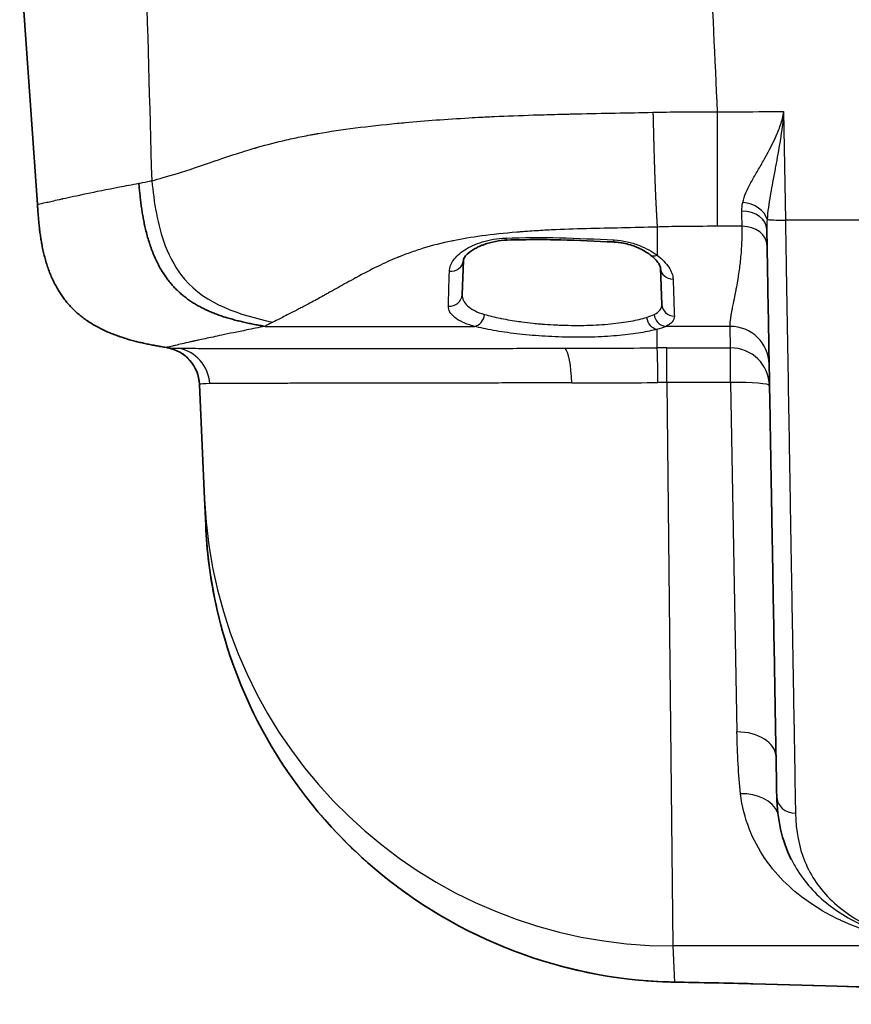
# Model space of a CAD drawing. Units: millimetres. Extents: x 36 to 2783, y 20 to 1284.
# Drawn here: x 1354 to 1388, y 1077 to 1117 of the extents above; entities that cross this region are included whole.
import ezdxf

# ---------------------------------------------------------------- set-up
doc = ezdxf.new("R2010")
doc.units = ezdxf.units.MM
doc.header["$LTSCALE"] = 2.5
doc.layers.add('Visible (ISO)', color=7, linetype='Continuous', lineweight=35)
doc.layers.add('Visible Narrow (ISO)', color=7, linetype='Continuous', lineweight=25)

msp = doc.modelspace()

# ---------------------------------------------------------------- linework, layer by layer
at = {"layer": 'Visible (ISO)'}
for p, q in [((1354.03, 1119.864), (1354.751, 1109.564)), ((1378.968, 1113.293), (1378.968, 1113.293)), ((1368.244, 1112.743), (1368.238, 1112.743)), ((1371.075, 1113.006), (1371.075, 1113.006)), ((1382.019, 1108.678), (1382.019, 1108.678)), ((1383.377, 1108.171), (1383.377, 1108.171)), ((1372.054, 1107.292), (1372.006, 1105.906)), ((1380.118, 1105.508), (1380.067, 1106.977)), ((1372.707, 1105.168), (1372.707, 1105.168)), ((1360.034, 1103.744), (1359.983, 1103.754)), ((1361.539, 1097.61), (1361.337, 1102.252)), ((1361.539, 1097.61), (1361.586, 1096.533)), ((1383.509, 1084.674), (1383.51, 1084.674))]:
    msp.add_line(p, q, dxfattribs=at)
for centre, radius, start, end in [((1359.58, 1110.584), 0.508, 254.6786, 254.6912), ((1360.51, 1107.665), 0.506, 172.9271, 172.9496), ((1359.751, 1102.183), 1.587, 2.5, 80)]:
    msp.add_arc(centre, radius, start, end, dxfattribs=at)
for points, degree, knots in [([(1358.87, 1110.426), (1358.954, 1109.551), (1359.038, 1108.676), (1359.532, 1106.712), (1360.647, 1105.511), (1362.267, 1104.956), (1363.127, 1104.761), (1363.999, 1104.615)], 5, [0, 0, 0, 0, 0, 0, 0.5, 0.5, 1, 1, 1, 1, 1, 1]), ([(1354.751, 1109.564), (1354.811, 1108.702), (1354.871, 1107.84), (1355.305, 1105.945), (1356.441, 1104.683), (1358.281, 1104.054), (1359.132, 1103.904), (1359.983, 1103.754)], 5, [0, 0, 0, 0, 0, 0, 0.5, 0.5, 1, 1, 1, 1, 1, 1]), ([(1384.785, 1085.518), (1384.775, 1086.091), (1384.765, 1086.697), (1384.753, 1087.337), (1384.753, 1087.346), (1384.753, 1087.354), (1384.753, 1087.362), (1384.742, 1087.995), (1384.73, 1088.663), (1384.718, 1089.37), (1384.718, 1089.388), (1384.717, 1089.406), (1384.717, 1089.424), (1384.705, 1090.124), (1384.692, 1090.862), (1384.678, 1091.65), (1384.678, 1091.68), (1384.677, 1091.711), (1384.677, 1091.742), (1384.663, 1092.523), (1384.648, 1093.355), (1384.633, 1094.24), (1384.632, 1094.286), (1384.631, 1094.332), (1384.63, 1094.379), (1384.622, 1094.847), (1384.614, 1095.331), (1384.605, 1095.834), (1384.597, 1096.274), (1384.589, 1096.729), (1384.581, 1097.202), (1384.58, 1097.27), (1384.579, 1097.337), (1384.578, 1097.405), (1384.569, 1097.876), (1384.561, 1098.366), (1384.552, 1098.872), (1384.551, 1098.953), (1384.549, 1099.033), (1384.548, 1099.114), (1384.539, 1099.618), (1384.53, 1100.131), (1384.521, 1100.654), (1384.519, 1100.746), (1384.518, 1100.838), (1384.516, 1100.93), (1384.496, 1102.06), (1384.476, 1103.233), (1384.455, 1104.45), (1384.453, 1104.566), (1384.451, 1104.683), (1384.449, 1104.8), (1384.439, 1105.346), (1384.429, 1105.901), (1384.42, 1106.465), (1384.417, 1106.595), (1384.415, 1106.725), (1384.413, 1106.855), (1384.409, 1107.07), (1384.405, 1107.285), (1384.401, 1107.501), (1384.399, 1107.637), (1384.397, 1107.773), (1384.394, 1107.909), (1384.391, 1108.121), (1384.387, 1108.334), (1384.383, 1108.548)], 3, [0, 0, 0, 0, 0.00417602, 0.00417602, 0.00417602, 0.0042286, 0.0042286, 0.0042286, 0.00835204, 0.00835204, 0.00835204, 0.00845721, 0.00845721, 0.00845721, 0.01252807, 0.01252807, 0.01252807, 0.01268581, 0.01268581, 0.01268581, 0.01670409, 0.01670409, 0.01670409, 0.01691444, 0.01691444, 0.01691444, 0.01902885, 0.01902885, 0.01902885, 0.02088011, 0.02088011, 0.02088011, 0.02114309, 0.02114309, 0.02114309, 0.02296812, 0.02296812, 0.02296812, 0.02325726, 0.02325726, 0.02325726, 0.02505613, 0.02505613, 0.02505613, 0.02537162, 0.02537162, 0.02537162, 0.02923215, 0.02923215, 0.02923215, 0.02960026, 0.02960026, 0.02960026, 0.03132016, 0.03132016, 0.03132016, 0.03171463, 0.03171463, 0.03171463, 0.03236417, 0.03236417, 0.03236417, 0.03277168, 0.03277168, 0.03277168, 0.03340818, 0.03340818, 0.03340818, 0.03340818]), ([(1373.839, 1108.118), (1373.673, 1108.113), (1373.513, 1108.094), (1373.199, 1108.035), (1373.044, 1107.992), (1372.861, 1107.927), (1372.817, 1107.91), (1372.759, 1107.886), (1372.744, 1107.879), (1372.683, 1107.853), (1372.639, 1107.832), (1372.472, 1107.746), (1372.367, 1107.677), (1372.17, 1107.516), (1372.102, 1107.425), (1372.058, 1107.332), (1372.055, 1107.311), (1372.054, 1107.292)], 3, [0, 0, 0, 0, 0.0514269, 0.0514269, 0.1100398, 0.1100398, 0.1293084, 0.1293084, 0.1365301, 0.1365301, 0.1582099, 0.1582099, 0.2236144, 0.2236144, 0.3167789, 0.3167789, 0.3742731, 0.3742731, 0.3742731, 0.3742731]), ([(1378.167, 1108.041), (1377.448, 1108.074), (1376.726, 1108.111), (1375.826, 1108.131), (1375.644, 1108.134), (1375.327, 1108.137), (1375.191, 1108.137), (1374.647, 1108.137), (1374.24, 1108.13), (1373.839, 1108.118)], 3, [0, 0, 0, 0, 0.2161669, 0.2161669, 0.2709303, 0.2709303, 0.312128, 0.312128, 0.4360409, 0.4360409, 0.4360409, 0.4360409]), ([(1379.628, 1107.531), (1379.618, 1107.539), (1379.608, 1107.546), (1379.589, 1107.559), (1379.581, 1107.565), (1379.549, 1107.587), (1379.523, 1107.604), (1379.418, 1107.67), (1379.331, 1107.72), (1379.138, 1107.813), (1379.031, 1107.858), (1378.821, 1107.93), (1378.719, 1107.959), (1378.542, 1107.997), (1378.47, 1108.01), (1378.36, 1108.025), (1378.322, 1108.029), (1378.264, 1108.034), (1378.245, 1108.036), (1378.216, 1108.038), (1378.206, 1108.039), (1378.187, 1108.04), (1378.177, 1108.04), (1378.167, 1108.041)], 3, [0, 0, 0, 0, 0.0061101, 0.0061101, 0.0106926, 0.0106926, 0.0244436, 0.0244436, 0.0658081, 0.0658081, 0.1078986, 0.1078986, 0.1426797, 0.1426797, 0.165218, 0.165218, 0.1767987, 0.1767987, 0.1826354, 0.1826354, 0.1855598, 0.1855598, 0.1884859, 0.1884859, 0.1884859, 0.1884859]), ([(1380.067, 1106.977), (1380.065, 1107.013), (1380.051, 1107.076), (1379.922, 1107.274), (1379.802, 1107.404), (1379.628, 1107.531)], 3, [0, 0, 0, 0, 0.0950256, 0.0950256, 0.1991321, 0.1991321, 0.1991321, 0.1991321]), ([(1380.35, 1077.985), (1378.25, 1078.053), (1376.118, 1078.478), (1372.097, 1080.006), (1370.152, 1081.148), (1366.815, 1083.972), (1365.367, 1085.68), (1363.188, 1089.376), (1362.4, 1091.398), (1361.76, 1094.477), (1361.631, 1095.505), (1361.586, 1096.533)], 3, [0, 0, 0, 0, 0.663983, 0.663983, 1.344003, 1.344003, 2.007555, 2.007555, 2.642476, 2.642476, 2.951269, 2.951269, 2.951269, 2.951269]), ([(1399.123, 1077.088), (1398.699, 1077.165), (1397.753, 1077.268), (1395.014, 1077.468), (1393.243, 1077.57), (1389.03, 1077.758), (1386.517, 1077.845), (1382.782, 1077.937), (1381.704, 1077.958), (1380.62, 1077.979)], 3, [0, 0, 0, 0, 0.9088, 0.9088, 1.778273, 1.778273, 2.676638, 2.676638, 3.022219, 3.022219, 3.022219, 3.022219])]:
    msp.add_open_spline(points, degree=degree, knots=knots, dxfattribs=at)
for points in [[(1385.378, 1082.963), (1384.992, 1083.738), (1384.801, 1084.605), (1384.785, 1085.518)], [(1385.378, 1082.963), (1385.379, 1082.961), (1385.38, 1082.96), (1385.381, 1082.958)], [(1380.62, 1077.979), (1380.53, 1077.98), (1380.44, 1077.983), (1380.35, 1077.985)]]:
    msp.add_open_spline(points, degree=3, dxfattribs=at)
at = {"layer": 'Visible Narrow (ISO)'}
for p, q in [((1373.028, 1113.124), (1373.028, 1113.124)), ((1384.3, 1113.335), (1385.061, 1113.335)), ((1385.061, 1113.335), (1385.138, 1108.933)), ((1384.793, 1112.424), (1384.793, 1112.424)), ((1384.6, 1112.008), (1384.6, 1112.008)), ((1384.899, 1112.011), (1384.899, 1112.011)), ((1384.767, 1111.268), (1384.767, 1111.268)), ((1359.575, 1110.577), (1359.575, 1110.577)), ((1384.415, 1109.191), (1384.415, 1109.191)), ((1379.928, 1108.65), (1379.928, 1107.501)), ((1380.106, 1108.656), (1380.106, 1108.656)), ((1383.379, 1108.678), (1382.364, 1108.678)), ((1388.562, 1108.933), (1385.138, 1108.933)), ((1359.844, 1108.164), (1359.844, 1108.164)), ((1360.015, 1107.709), (1360.015, 1107.709)), ((1370.184, 1107.709), (1370.184, 1107.709)), ((1383.355, 1107.709), (1383.355, 1107.709)), ((1367.989, 1106.749), (1367.989, 1106.749)), ((1363.999, 1104.615), (1372.501, 1104.615)), ((1379.928, 1103.739), (1379.928, 1104.498)), ((1382.891, 1104.615), (1380.273, 1104.615)), ((1382.907, 1103.739), (1382.891, 1104.615)), ((1380.321, 1103.739), (1382.907, 1103.739)), ((1380.321, 1102.329), (1380.321, 1103.739)), ((1382.907, 1102.329), (1382.907, 1103.739)), ((1380.321, 1102.329), (1380.571, 1079.446)), ((1382.907, 1102.329), (1380.321, 1102.329)), ((1382.907, 1102.329), (1383.17, 1088.139)), ((1383.665, 1084.22), (1383.664, 1084.22)), ((1385.594, 1084.171), (1385.594, 1084.171)), ((1384.766, 1082.406), (1384.766, 1082.406)), ((1386.177, 1082.364), (1386.177, 1082.364)), ((1386.896, 1080.733), (1386.896, 1080.733)), ((1387.49, 1080.71), (1387.49, 1080.71)), ((1391.471, 1079.446), (1380.571, 1079.446)), ((1380.571, 1079.446), (1380.634, 1077.98))]:
    msp.add_line(p, q, dxfattribs=at)
for centre, major_axis, ratio, start_param, end_param in [((3139.722, 1691.031), (54.571, 5281.814), 0.338076, 1.682639, 1.684417), ((1367.516, 1111.981), (0, 0.762), 0.91371, 5.896318, 5.898854), ((1383.404, 1108.929), (0.998, -0.193), 0.70171, 0.314241, 1.705646), ((1383.367, 1108.53), (1.016, 0.018), 0.755594, 0, 1.557608), ((1383.379, 1107.862), (1.016, 0.018), 0.802993, 0.000001, 1.556782), ((1385.138, 1108.986), (-0.762, -0.013), 0.069746, 0.22259, 1.569579), ((1373.823, 1108.626), (0.016, -0.508), 0.226259, 5.686789, 6.283186), ((1378.191, 1108.548), (-0.024, -0.507), 0.019074, 0, 0.581425), ((1379.928, 1107.941), (-0.3, -0.41), 0.716353, 6.283184, 7.080091), ((1371.546, 1107.31), (0.508, -0.018), 0.902039, 4.623688, 6.283185), ((1380.574, 1106.995), (-0.508, -0.018), 0.907633, 0, 1.539112), ((1371.498, 1105.923), (0.508, -0.018), 0.953129, 4.649588, 6.283185), ((1380.626, 1105.525), (-0.508, -0.018), 0.964284, 0, 1.537136), ((1372.528, 1105.115), (-0.127, -0.492), 0.762816, 0.259146, 1.729541), ((1375.943, 1105.407), (4.175, -0.001), 0.194592, 5.731854, 5.893941), ((1380.273, 1105.115), (-0.197, 0.468), 0.910292, 1.240478, 2.708727), ((1379.928, 1104.998), (0.137, -0.489), 0.837551, 4.516732, 5.959747), ((1375.953, 1104.925), (4.674, 0), 0.173648, 5.729399, 5.891714), ((1382.891, 1103.052), (1.587, 0.028), 0.984803, 0, 1.553608), ((1359.759, 1102.181), (0.276, 1.563), 0.999607, 4.937344, 6.283185), ((1360.208, 1102.166), (0.025, 1.587), 0.978284, 4.804089, 6.123849), ((1485.672, 1107.518), (174.771, 2.673), 0.01554, 4.035148, 4.062335), ((1376.133, 1102.163), (-0.004, 1.587), 0.204143, 4.810264, 6.10811), ((1380.307, 1104.495), (-15.228, -0.665), 0.043587, 1.406406, 1.406409), ((1380.321, 1100.285), (19.892, 0), 0.173648, 1.570796, 1.590546), ((1379.928, 1102.175), (-0.005, 1.587), 0.019449, 4.808886, 6.108619), ((1382.907, 1102.176), (1.587, 0.028), 0.984803, 0, 1.553608), ((1379.717, 1096.533), (-18.38, 5.721), 0.019931, 6.261446, 6.290423), ((1380.326, 1102.357), (-18.967, -0.051), 0.001452, 1.365251, 1.55143), ((1380.317, 1099.054), (-18.337, 0.015), 0.178589, 4.712306, 4.732083), ((1382.907, 1102.176), (1.587, 0.028), 0.096184, 0, 1.569117), ((1380.571, 1098.44), (-19.032, -0.831), 0.997087, 0, 1.52729), ((1383.17, 1087.1), (1.587, 0.028), 0.654768, 0, 1.559368), ((1383.319, 1084.426), (1.579, 0.167), 0.752093, 0.229069, 1.491376), ((1385.547, 1085.531), (-0.762, -0.013), 0.912335, 0, 1.554873), ((1380.374, 1078.747), (-0.025, -0.762), 0.326278, 6.283184, 6.338692), ((1380.634, 1078.74), (-0.014, -0.762), 0.336022, 0, 0.055647)]:
    msp.add_ellipse(centre, major_axis=major_axis, ratio=ratio, start_param=start_param, end_param=end_param, dxfattribs=at)
for points in [[(1382.071, 1119.864), (1382.17, 1117.683), (1382.267, 1115.503), (1382.364, 1113.322)], [(1382.364, 1113.322), (1383.009, 1113.335), (1383.654, 1113.335), (1384.3, 1113.335)], [(1367.447, 1112.644), (1367.447, 1112.644), (1367.446, 1112.644), (1367.446, 1112.645)], [(1383.367, 1109.298), (1383.365, 1109.411), (1383.377, 1109.527), (1383.404, 1109.648)], [(1383.379, 1108.678), (1383.376, 1108.876), (1383.371, 1109.084), (1383.367, 1109.298)], [(1382.364, 1108.678), (1381.285, 1108.678), (1380.473, 1108.669), (1379.928, 1108.65)], [(1384.395, 1108.962), (1384.385, 1108.822), (1384.381, 1108.684), (1384.383, 1108.548)], [(1371.449, 1105.442), (1371.458, 1105.831), (1371.471, 1106.3), (1371.486, 1106.855)], [(1360.034, 1103.744), (1360.07, 1103.738), (1360.216, 1103.733), (1360.479, 1103.729)], [(1361.757, 1102.287), (1361.512, 1102.283), (1361.375, 1102.276), (1361.344, 1102.261)], [(1383.319, 1085.623), (1383.231, 1086.402), (1383.186, 1087.241), (1383.17, 1088.139)], [(1385.848, 1081.401), (1385.848, 1081.401), (1385.848, 1081.401), (1385.848, 1081.401)], [(1380.364, 1077.986), (1380.454, 1077.983), (1380.544, 1077.981), (1380.634, 1077.98)]]:
    msp.add_open_spline(points, degree=3, dxfattribs=at)
for points, degree, knots in [([(1359.397, 1110.53), (1359.675, 1110.603), (1360.019, 1110.696), (1360.443, 1110.828), (1360.865, 1110.959), (1361.367, 1111.129), (1361.959, 1111.332), (1361.962, 1111.332), (1361.964, 1111.333), (1361.966, 1111.334), (1362.337, 1111.461), (1362.668, 1111.57), (1362.954, 1111.661), (1363.097, 1111.707), (1363.229, 1111.748), (1363.347, 1111.784), (1363.407, 1111.802), (1363.463, 1111.819), (1363.516, 1111.835), (1363.542, 1111.843), (1363.568, 1111.85), (1363.593, 1111.858), (1363.605, 1111.861), (1363.617, 1111.865), (1363.629, 1111.868), (1363.635, 1111.87), (1363.641, 1111.872), (1363.647, 1111.874), (1363.65, 1111.874), (1363.653, 1111.875), (1363.656, 1111.876), (1363.658, 1111.877), (1363.66, 1111.877), (1363.662, 1111.878), (1363.668, 1111.88), (1363.684, 1111.884), (1363.696, 1111.888), (1364.08, 1111.998), (1364.472, 1112.099), (1364.875, 1112.191), (1365.082, 1112.239), (1365.292, 1112.284), (1365.505, 1112.326), (1365.611, 1112.348), (1365.718, 1112.369), (1365.826, 1112.389), (1365.88, 1112.399), (1365.934, 1112.409), (1365.989, 1112.418), (1366.016, 1112.423), (1366.043, 1112.428), (1366.07, 1112.433), (1366.084, 1112.435), (1366.097, 1112.438), (1366.111, 1112.44), (1366.125, 1112.443), (1366.137, 1112.445), (1366.152, 1112.447), (1367.101, 1112.612), (1368.171, 1112.747), (1369.371, 1112.863), (1369.48, 1112.874), (1369.59, 1112.884), (1369.701, 1112.894), (1370.51, 1112.968), (1371.372, 1113.032), (1372.278, 1113.084), (1372.449, 1113.094), (1372.623, 1113.103), (1372.797, 1113.112), (1372.884, 1113.117), (1372.972, 1113.121), (1373.06, 1113.126), (1373.104, 1113.128), (1373.148, 1113.13), (1373.192, 1113.132), (1373.214, 1113.133), (1373.236, 1113.134), (1373.258, 1113.135), (1373.275, 1113.136), (1373.291, 1113.137), (1373.308, 1113.137), (1373.313, 1113.138), (1373.32, 1113.138), (1373.324, 1113.138), (1373.818, 1113.161), (1374.346, 1113.181), (1374.906, 1113.2), (1375.186, 1113.209), (1375.474, 1113.217), (1375.77, 1113.225), (1375.918, 1113.229), (1376.067, 1113.233), (1376.219, 1113.237), (1376.295, 1113.238), (1376.371, 1113.24), (1376.447, 1113.242), (1376.486, 1113.243), (1376.524, 1113.244), (1376.563, 1113.245), (1376.582, 1113.245), (1376.601, 1113.246), (1376.621, 1113.246), (1376.63, 1113.246), (1376.64, 1113.246), (1376.65, 1113.247), (1376.659, 1113.247), (1376.671, 1113.247), (1376.679, 1113.247), (1377.197, 1113.259), (1377.713, 1113.269), (1378.227, 1113.279), (1378.74, 1113.288), (1379.251, 1113.298), (1379.757, 1113.31)], 3, [0, 0, 0, 0, 0.125, 0.125, 0.125, 0.249512, 0.249512, 0.249512, 0.25, 0.25, 0.25, 0.3125, 0.3125, 0.3125, 0.34375, 0.34375, 0.34375, 0.359375, 0.359375, 0.359375, 0.367188, 0.367188, 0.367188, 0.371094, 0.371094, 0.371094, 0.373047, 0.373047, 0.373047, 0.374023, 0.374023, 0.374023, 0.374756, 0.374756, 0.374756, 0.376663, 0.376663, 0.376663, 0.4375, 0.4375, 0.4375, 0.46875, 0.46875, 0.46875, 0.484375, 0.484375, 0.484375, 0.492188, 0.492188, 0.492188, 0.496094, 0.496094, 0.496094, 0.498047, 0.498047, 0.498047, 0.5, 0.5, 0.5, 0.625, 0.625, 0.625, 0.636332, 0.636332, 0.636332, 0.71875, 0.71875, 0.71875, 0.734375, 0.734375, 0.734375, 0.742188, 0.742188, 0.742188, 0.746094, 0.746094, 0.746094, 0.748047, 0.748047, 0.748047, 0.749512, 0.749512, 0.749512, 0.75, 0.75, 0.75, 0.8125, 0.8125, 0.8125, 0.84375, 0.84375, 0.84375, 0.859375, 0.859375, 0.859375, 0.867188, 0.867188, 0.867188, 0.871094, 0.871094, 0.871094, 0.873047, 0.873047, 0.873047, 0.874023, 0.874023, 0.874023, 0.875, 0.875, 0.875, 0.9375, 0.9375, 0.9375, 1, 1, 1, 1]), ([(1379.757, 1113.31), (1380.102, 1113.318), (1380.492, 1113.324), (1380.926, 1113.328), (1381.36, 1113.333), (1381.838, 1113.335), (1382.364, 1113.322)], 3, [0, 0, 0, 0, 0.5, 0.5, 0.5, 0.9999828, 0.9999828, 0.9999828, 0.9999828]), ([(1379.757, 1113.31), (1379.769, 1112.778), (1379.782, 1112.246), (1379.813, 1111.035), (1379.849, 1110.085), (1379.887, 1109.361), (1379.908, 1108.991), (1379.928, 1108.65)], 5, [0, 0, 0, 0, 0, 0, 0.5, 0.5, 1, 1, 1, 1, 1, 1]), ([(1382.364, 1113.322), (1382.364, 1112.63), (1382.364, 1111.874), (1382.364, 1111.187), (1382.364, 1110.234), (1382.364, 1109.541), (1382.364, 1108.901), (1382.364, 1108.825), (1382.364, 1108.751), (1382.364, 1108.678)], 3, [0.0024669, 0.0024669, 0.0024669, 0.0024669, 0.3934634, 0.3934634, 0.3934634, 0.9361545, 0.9361545, 0.9361545, 1, 1, 1, 1]), ([(1383.404, 1109.648), (1383.463, 1109.908), (1383.586, 1110.172), (1383.817, 1110.596), (1383.902, 1110.741), (1384.072, 1111.035), (1384.159, 1111.184), (1384.415, 1111.642), (1384.583, 1111.959), (1384.809, 1112.457), (1384.88, 1112.626), (1384.969, 1112.886), (1384.996, 1112.974), (1385.04, 1113.152), (1385.059, 1113.244), (1385.061, 1113.335)], 3, [0, 0, 0, 0, 0.001090653, 0.001090653, 0.00163598, 0.00163598, 0.002181307, 0.002181307, 0.00327196, 0.00327196, 0.003817287, 0.003817287, 0.00408995, 0.00408995, 0.004362613, 0.004362613, 0.004362613, 0.004362613]), ([(1385.061, 1113.335), (1385.061, 1113.238), (1385.053, 1113.144), (1385.045, 1113.051), (1385.044, 1113.041), (1385.043, 1113.031), (1385.042, 1113.022), (1385.034, 1112.938), (1385.024, 1112.854), (1385.014, 1112.77), (1385.011, 1112.753), (1385.009, 1112.736), (1385.007, 1112.719), (1384.985, 1112.549), (1384.959, 1112.379), (1384.932, 1112.21), (1384.927, 1112.183), (1384.923, 1112.155), (1384.919, 1112.128), (1384.862, 1111.784), (1384.8, 1111.443), (1384.737, 1111.104), (1384.73, 1111.07), (1384.724, 1111.036), (1384.718, 1111.002), (1384.684, 1110.821), (1384.65, 1110.641), (1384.616, 1110.462), (1384.589, 1110.313), (1384.561, 1110.163), (1384.536, 1110.016), (1384.531, 1109.989), (1384.526, 1109.962), (1384.522, 1109.935), (1384.466, 1109.605), (1384.417, 1109.281), (1384.395, 1108.962)], 3, [-0.000016009, -0.000016009, -0.000016009, -0.000016009, 0.00026832, 0.00026832, 0.00026832, 0.000297488, 0.000297488, 0.000297488, 0.000552648, 0.000552648, 0.000552648, 0.000604339, 0.000604339, 0.000604339, 0.001121305, 0.001121305, 0.001121305, 0.001204649, 0.001204649, 0.001204649, 0.00225862, 0.00225862, 0.00225862, 0.002363704, 0.002363704, 0.002363704, 0.002928205, 0.002928205, 0.002928205, 0.003395935, 0.003395935, 0.003395935, 0.003481321, 0.003481321, 0.003481321, 0.004533249, 0.004533249, 0.004533249, 0.004533249]), ([(1354.751, 1109.564), (1354.751, 1109.564), (1354.765, 1109.567), (1354.793, 1109.574), (1354.848, 1109.587), (1354.959, 1109.613), (1355.131, 1109.653), (1355.261, 1109.683), (1355.427, 1109.721), (1355.63, 1109.766), (1355.676, 1109.776), (1355.723, 1109.787), (1355.772, 1109.798), (1355.78, 1109.799), (1355.789, 1109.801), (1355.796, 1109.803), (1356.306, 1109.916), (1357.043, 1110.074), (1358.092, 1110.277), (1358.334, 1110.324), (1358.593, 1110.374), (1358.87, 1110.426)], 3, [0, 0, 0, 0, 0.104585, 0.104585, 0.104585, 0.306883, 0.306883, 0.306883, 0.460436, 0.460436, 0.460436, 0.494597, 0.494597, 0.494597, 0.50012, 0.50012, 0.50012, 0.906223, 0.906223, 0.906223, 1, 1, 1, 1]), ([(1358.87, 1110.426), (1358.887, 1110.429), (1358.904, 1110.432), (1358.921, 1110.435), (1359.059, 1110.462), (1359.199, 1110.491), (1359.343, 1110.52), (1359.361, 1110.523), (1359.379, 1110.527), (1359.397, 1110.53)], 3, [0, 0, 0, 0, 0.099987, 0.099987, 0.099987, 0.900751, 0.900751, 0.900751, 1, 1, 1, 1]), ([(1359.397, 1110.53), (1359.492, 1109.663), (1359.616, 1108.737), (1359.942, 1107.89), (1360.139, 1107.379), (1360.403, 1106.913), (1360.73, 1106.531), (1361.599, 1105.516), (1362.942, 1105.079), (1364.32, 1104.786)], 3, [0, 0, 0, 0, 0.311714, 0.311714, 0.311714, 0.5, 0.5, 0.5, 1, 1, 1, 1]), ([(1379.928, 1108.65), (1379.449, 1108.635), (1378.969, 1108.624), (1378.489, 1108.613), (1378.01, 1108.602), (1377.53, 1108.591), (1377.053, 1108.58), (1376.577, 1108.569), (1376.102, 1108.553), (1375.63, 1108.529), (1375.394, 1108.518), (1375.159, 1108.504), (1374.926, 1108.489), (1374.809, 1108.481), (1374.692, 1108.473), (1374.576, 1108.465), (1374.518, 1108.461), (1374.459, 1108.456), (1374.401, 1108.452), (1374.372, 1108.45), (1374.343, 1108.447), (1374.315, 1108.445), (1374.3, 1108.444), (1374.286, 1108.443), (1374.271, 1108.442), (1374.257, 1108.441), (1374.244, 1108.439), (1374.228, 1108.438), (1373.719, 1108.397), (1373.243, 1108.347), (1372.801, 1108.287), (1372.386, 1108.231), (1372.002, 1108.166), (1371.648, 1108.095), (1371.625, 1108.09), (1371.603, 1108.085), (1371.578, 1108.08), (1371.182, 1107.998), (1370.796, 1107.899), (1370.424, 1107.786), (1370.239, 1107.729), (1370.056, 1107.668), (1369.878, 1107.604), (1369.789, 1107.572), (1369.701, 1107.539), (1369.614, 1107.506), (1369.571, 1107.489), (1369.527, 1107.472), (1369.484, 1107.455), (1369.463, 1107.446), (1369.442, 1107.437), (1369.42, 1107.429), (1369.41, 1107.424), (1369.399, 1107.42), (1369.388, 1107.416), (1369.38, 1107.412), (1369.373, 1107.409), (1369.365, 1107.406), (1369.362, 1107.405), (1369.358, 1107.403), (1369.357, 1107.402), (1369.127, 1107.307), (1368.863, 1107.189), (1368.579, 1107.051), (1368.3, 1106.915), (1368.001, 1106.758), (1367.693, 1106.591), (1367.688, 1106.588), (1367.682, 1106.585), (1367.679, 1106.583), (1367.432, 1106.449), (1367.198, 1106.32), (1366.978, 1106.198), (1366.868, 1106.136), (1366.762, 1106.077), (1366.658, 1106.018), (1366.607, 1105.989), (1366.556, 1105.961), (1366.505, 1105.932), (1366.48, 1105.918), (1366.456, 1105.904), (1366.431, 1105.89), (1366.419, 1105.883), (1366.406, 1105.876), (1366.394, 1105.869), (1366.383, 1105.863), (1366.373, 1105.857), (1366.362, 1105.851), (1366.36, 1105.85), (1366.358, 1105.849), (1366.357, 1105.848), (1366.245, 1105.786), (1366.087, 1105.699), (1365.895, 1105.596), (1365.8, 1105.545), (1365.695, 1105.49), (1365.584, 1105.431), (1365.529, 1105.402), (1365.472, 1105.372), (1365.414, 1105.342), (1365.385, 1105.327), (1365.355, 1105.312), (1365.326, 1105.296), (1365.311, 1105.289), (1365.296, 1105.281), (1365.281, 1105.273), (1365.266, 1105.266), (1365.252, 1105.258), (1365.236, 1105.25), (1364.985, 1105.121), (1364.795, 1105.025), (1364.648, 1104.951), (1364.5, 1104.877), (1364.395, 1104.824), (1364.32, 1104.786)], 3, [0, 0, 0, 0, 0.0625, 0.0625, 0.0625, 0.125, 0.125, 0.125, 0.1875, 0.1875, 0.1875, 0.21875, 0.21875, 0.21875, 0.234375, 0.234375, 0.234375, 0.242187, 0.242187, 0.242187, 0.246094, 0.246094, 0.246094, 0.248047, 0.248047, 0.248047, 0.25, 0.25, 0.25, 0.3125, 0.3125, 0.3125, 0.371094, 0.371094, 0.371094, 0.375, 0.375, 0.375, 0.4375, 0.4375, 0.4375, 0.46875, 0.46875, 0.46875, 0.484375, 0.484375, 0.484375, 0.492187, 0.492187, 0.492187, 0.496094, 0.496094, 0.496094, 0.498047, 0.498047, 0.498047, 0.499512, 0.499512, 0.499512, 0.5, 0.5, 0.5, 0.5625, 0.5625, 0.5625, 0.624023, 0.624023, 0.624023, 0.625, 0.625, 0.625, 0.6875, 0.6875, 0.6875, 0.71875, 0.71875, 0.71875, 0.734375, 0.734375, 0.734375, 0.742187, 0.742187, 0.742187, 0.746094, 0.746094, 0.746094, 0.749512, 0.749512, 0.749512, 0.75, 0.75, 0.75, 0.8125, 0.8125, 0.8125, 0.84375, 0.84375, 0.84375, 0.859375, 0.859375, 0.859375, 0.867187, 0.867187, 0.867187, 0.871094, 0.871094, 0.871094, 0.875, 0.875, 0.875, 0.9375, 0.9375, 0.9375, 1, 1, 1, 1]), ([(1382.891, 1104.615), (1382.89, 1104.682), (1382.896, 1104.767), (1382.908, 1104.871), (1382.909, 1104.878), (1382.91, 1104.884), (1382.911, 1104.89), (1382.917, 1104.937), (1382.924, 1104.988), (1382.933, 1105.042), (1382.938, 1105.073), (1382.943, 1105.105), (1382.949, 1105.138), (1382.952, 1105.155), (1382.955, 1105.172), (1382.958, 1105.189), (1382.959, 1105.198), (1382.961, 1105.206), (1382.963, 1105.215), (1382.963, 1105.219), (1382.964, 1105.224), (1382.965, 1105.228), (1382.965, 1105.23), (1382.966, 1105.233), (1382.966, 1105.235), (1382.967, 1105.237), (1382.967, 1105.24), (1382.967, 1105.241), (1382.978, 1105.298), (1382.99, 1105.361), (1383.004, 1105.43), (1383.011, 1105.465), (1383.018, 1105.501), (1383.026, 1105.539), (1383.03, 1105.558), (1383.033, 1105.577), (1383.037, 1105.597), (1383.039, 1105.607), (1383.042, 1105.617), (1383.044, 1105.627), (1383.045, 1105.632), (1383.046, 1105.637), (1383.047, 1105.642), (1383.047, 1105.646), (1383.048, 1105.65), (1383.049, 1105.654), (1383.049, 1105.655), (1383.05, 1105.657), (1383.05, 1105.658), (1383.061, 1105.712), (1383.074, 1105.777), (1383.09, 1105.856), (1383.098, 1105.895), (1383.106, 1105.938), (1383.115, 1105.985), (1383.12, 1106.008), (1383.125, 1106.032), (1383.129, 1106.057), (1383.132, 1106.07), (1383.134, 1106.082), (1383.137, 1106.096), (1383.138, 1106.102), (1383.139, 1106.109), (1383.14, 1106.115), (1383.142, 1106.122), (1383.143, 1106.128), (1383.144, 1106.135), (1383.167, 1106.254), (1383.186, 1106.36), (1383.201, 1106.451), (1383.209, 1106.496), (1383.216, 1106.537), (1383.222, 1106.574), (1383.225, 1106.593), (1383.228, 1106.61), (1383.231, 1106.627), (1383.232, 1106.636), (1383.233, 1106.645), (1383.235, 1106.653), (1383.236, 1106.659), (1383.236, 1106.664), (1383.237, 1106.669), (1383.237, 1106.67), (1383.237, 1106.67), (1383.238, 1106.672), (1383.254, 1106.777), (1383.269, 1106.881), (1383.282, 1106.981), (1383.295, 1107.078), (1383.306, 1107.172), (1383.316, 1107.263), (1383.316, 1107.266), (1383.317, 1107.268), (1383.317, 1107.272), (1383.341, 1107.493), (1383.358, 1107.717), (1383.368, 1107.94), (1383.38, 1108.188), (1383.383, 1108.435), (1383.379, 1108.678)], 3, [0, 0, 0, 0, 0.125, 0.125, 0.125, 0.132398, 0.132398, 0.132398, 0.1875, 0.1875, 0.1875, 0.21875, 0.21875, 0.21875, 0.234375, 0.234375, 0.234375, 0.242188, 0.242188, 0.242188, 0.246094, 0.246094, 0.246094, 0.248047, 0.248047, 0.248047, 0.25, 0.25, 0.25, 0.3125, 0.3125, 0.3125, 0.34375, 0.34375, 0.34375, 0.359375, 0.359375, 0.359375, 0.367188, 0.367188, 0.367188, 0.371094, 0.371094, 0.371094, 0.374023, 0.374023, 0.374023, 0.375, 0.375, 0.375, 0.4375, 0.4375, 0.4375, 0.46875, 0.46875, 0.46875, 0.484375, 0.484375, 0.484375, 0.492188, 0.492188, 0.492188, 0.496094, 0.496094, 0.496094, 0.5, 0.5, 0.5, 0.5625, 0.5625, 0.5625, 0.59375, 0.59375, 0.59375, 0.609375, 0.609375, 0.609375, 0.618115, 0.618115, 0.618115, 0.623978, 0.623978, 0.623978, 0.625, 0.625, 0.625, 0.6875, 0.6875, 0.6875, 0.748047, 0.748047, 0.748047, 0.75, 0.75, 0.75, 0.868189, 0.868189, 0.868189, 1, 1, 1, 1]), ([(1385.138, 1108.933), (1385.143, 1108.569), (1385.15, 1108.205), (1385.162, 1107.484), (1385.168, 1107.125), (1385.186, 1106.052), (1385.197, 1105.35), (1385.232, 1103.289), (1385.255, 1101.967), (1385.287, 1100.065), (1385.297, 1099.444), (1385.313, 1098.533), (1385.318, 1098.233), (1385.328, 1097.647), (1385.332, 1097.36), (1385.356, 1095.953), (1385.374, 1094.926), (1385.406, 1092.998), (1385.422, 1092.095), (1385.451, 1090.398), (1385.465, 1089.602), (1385.491, 1088.102), (1385.503, 1087.396), (1385.526, 1086.06), (1385.537, 1085.43), (1385.547, 1084.836)], 3, [-0.00000006, -0.00000006, -0.00000006, -0.00000006, 0.0010949, 0.0010949, 0.00218986, 0.00218986, 0.00437977, 0.00437977, 0.0087596, 0.0087596, 0.01094952, 0.01094952, 0.01204448, 0.01204448, 0.01313944, 0.01313944, 0.01751927, 0.01751927, 0.0218991, 0.0218991, 0.02627893, 0.02627893, 0.03065876, 0.03065876, 0.0350386, 0.0350386, 0.0350386, 0.0350386]), ([(1371.486, 1106.855), (1371.49, 1107.009), (1371.547, 1107.159), (1371.653, 1107.306), (1371.707, 1107.379), (1371.773, 1107.451), (1371.849, 1107.52), (1371.925, 1107.589), (1372.013, 1107.656), (1372.112, 1107.719), (1372.21, 1107.782), (1372.321, 1107.842), (1372.44, 1107.897), (1372.56, 1107.952), (1372.688, 1108.001), (1372.828, 1108.045), (1372.967, 1108.088), (1373.118, 1108.126), (1373.275, 1108.153), (1373.433, 1108.18), (1373.597, 1108.198), (1373.771, 1108.203)], 3, [0, 0, 0, 0, 0.001050838, 0.001050838, 0.001050838, 0.001576257, 0.001576257, 0.001576257, 0.002101675, 0.002101675, 0.002101675, 0.002627094, 0.002627094, 0.002627094, 0.003152513, 0.003152513, 0.003152513, 0.003677932, 0.003677932, 0.003677932, 0.004203351, 0.004203351, 0.004203351, 0.004203351]), ([(1373.771, 1108.203), (1374.497, 1108.226), (1375.227, 1108.23), (1376.696, 1108.197), (1377.435, 1108.159), (1378.176, 1108.124)], 3, [0, 0, 0, 0, 0.002212043, 0.002212043, 0.004424086, 0.004424086, 0.004424086, 0.004424086]), ([(1378.176, 1108.124), (1378.359, 1108.115), (1378.535, 1108.091), (1378.705, 1108.053), (1378.876, 1108.015), (1379.034, 1107.966), (1379.182, 1107.909), (1379.33, 1107.852), (1379.467, 1107.786), (1379.591, 1107.718), (1379.715, 1107.649), (1379.827, 1107.577), (1379.928, 1107.501)], 3, [0, 0, 0, 0, 0.000540435, 0.000540435, 0.000540435, 0.001082642, 0.001082642, 0.001082642, 0.001626548, 0.001626548, 0.001626548, 0.002171654, 0.002171654, 0.002171654, 0.002171654]), ([(1379.928, 1107.501), (1380.032, 1107.423), (1380.123, 1107.343), (1380.202, 1107.262), (1380.281, 1107.181), (1380.348, 1107.098), (1380.402, 1107.016), (1380.511, 1106.852), (1380.569, 1106.691), (1380.574, 1106.534)], 3, [0, 0, 0, 0, 0.000559348, 0.000559348, 0.000559348, 0.001117906, 0.001117906, 0.001117906, 0.002237391, 0.002237391, 0.002237391, 0.002237391]), ([(1380.574, 1106.534), (1380.585, 1106.228), (1380.594, 1105.951), (1380.611, 1105.451), (1380.619, 1105.228), (1380.626, 1105.035)], 3, [0, 0, 0, 0, 0.002182038, 0.002182038, 0.004364077, 0.004364077, 0.004364077, 0.004364077]), ([(1372.006, 1105.906), (1372, 1105.74), (1372.072, 1105.585), (1372.226, 1105.445), (1372.303, 1105.375), (1372.4, 1105.31), (1372.515, 1105.252), (1372.63, 1105.194), (1372.764, 1105.142), (1372.918, 1105.098)], 3, [0, 0, 0, 0, 0.00145889, 0.00145889, 0.00145889, 0.002188336, 0.002188336, 0.002188336, 0.002917781, 0.002917781, 0.002917781, 0.002917781]), ([(1379.806, 1105.098), (1379.914, 1105.149), (1379.994, 1105.21), (1380.046, 1105.279), (1380.097, 1105.347), (1380.121, 1105.424), (1380.118, 1105.508)], 3, [0, 0, 0, 0, 0.000851587, 0.000851587, 0.000851587, 0.001703173, 0.001703173, 0.001703173, 0.001703173]), ([(1372.501, 1104.615), (1372.415, 1104.638), (1372.332, 1104.663), (1372.18, 1104.715), (1372.109, 1104.743), (1371.911, 1104.832), (1371.8, 1104.898), (1371.532, 1105.112), (1371.446, 1105.271), (1371.449, 1105.442)], 3, [-0.00000006, -0.00000006, -0.00000006, -0.00000006, 0.00041668, 0.00041668, 0.000833421, 0.000833421, 0.001666901, 0.001666901, 0.003333862, 0.003333862, 0.003333862, 0.003333862]), ([(1372.918, 1105.098), (1373.108, 1105.043), (1373.32, 1104.991), (1373.556, 1104.943), (1373.573, 1104.939), (1373.591, 1104.936), (1373.608, 1104.932), (1373.83, 1104.888), (1374.065, 1104.848), (1374.314, 1104.813), (1374.353, 1104.808), (1374.393, 1104.802), (1374.432, 1104.797), (1374.579, 1104.777), (1374.731, 1104.759), (1374.885, 1104.743), (1374.977, 1104.734), (1375.069, 1104.725), (1375.162, 1104.717), (1375.226, 1104.712), (1375.289, 1104.706), (1375.353, 1104.702), (1375.511, 1104.69), (1375.67, 1104.68), (1375.831, 1104.672), (1375.905, 1104.669), (1375.98, 1104.666), (1376.055, 1104.663)], 3, [0, 0, 0, 0, 0.000905543, 0.000905543, 0.000905543, 0.000971881, 0.000971881, 0.000971881, 0.001811086, 0.001811086, 0.001811086, 0.001942973, 0.001942973, 0.001942973, 0.002428165, 0.002428165, 0.002428165, 0.002716628, 0.002716628, 0.002716628, 0.002913239, 0.002913239, 0.002913239, 0.003398283, 0.003398283, 0.003398283, 0.003622171, 0.003622171, 0.003622171, 0.003622171]), ([(1364.32, 1104.786), (1364.308, 1104.78), (1364.296, 1104.774), (1364.284, 1104.768), (1364.172, 1104.711), (1364.088, 1104.667), (1364.026, 1104.631), (1364.017, 1104.625), (1364.008, 1104.62), (1363.999, 1104.615)], 3, [0, 0, 0, 0, 0.083889, 0.083889, 0.083889, 0.878153, 0.878153, 0.878153, 1, 1, 1, 1]), ([(1376.055, 1104.663), (1376.402, 1104.651), (1376.742, 1104.65), (1377.241, 1104.663), (1377.407, 1104.67), (1377.727, 1104.689), (1377.881, 1104.701), (1378.18, 1104.729), (1378.323, 1104.746), (1378.6, 1104.783), (1378.733, 1104.804), (1379.103, 1104.871), (1379.318, 1104.923), (1379.5, 1104.98)], 3, [0.003622171, 0.003622171, 0.003622171, 0.003622171, 0.004657524, 0.004657524, 0.0051752, 0.0051752, 0.005692876, 0.005692876, 0.006210552, 0.006210552, 0.006728228, 0.006728228, 0.007763581, 0.007763581, 0.007763581, 0.007763581]), ([(1380.626, 1105.035), (1380.629, 1104.949), (1380.601, 1104.871), (1380.513, 1104.765), (1380.476, 1104.732), (1380.387, 1104.67), (1380.333, 1104.641), (1380.273, 1104.615)], 3, [0, 0, 0, 0, 0.000962001, 0.000962001, 0.001443001, 0.001443001, 0.001924002, 0.001924002, 0.001924002, 0.001924002]), ([(1363.999, 1104.615), (1363.736, 1104.563), (1363.489, 1104.514), (1363.256, 1104.467), (1362.88, 1104.391), (1362.541, 1104.321), (1362.237, 1104.257), (1361.991, 1104.205), (1361.768, 1104.157), (1361.565, 1104.113), (1361.464, 1104.091), (1361.368, 1104.07), (1361.277, 1104.05), (1361.232, 1104.04), (1361.188, 1104.03), (1361.145, 1104.021), (1361.124, 1104.016), (1361.102, 1104.011), (1361.082, 1104.007), (1361.071, 1104.004), (1361.061, 1104.002), (1361.051, 1104), (1361.045, 1103.999), (1361.04, 1103.998), (1361.035, 1103.996), (1361.033, 1103.996), (1361.03, 1103.995), (1361.028, 1103.995), (1361.025, 1103.994), (1361.023, 1103.994), (1361.021, 1103.993), (1361.002, 1103.989), (1360.983, 1103.985), (1360.964, 1103.98), (1360.712, 1103.924), (1360.515, 1103.878), (1360.363, 1103.843), (1360.318, 1103.832), (1360.276, 1103.822), (1360.239, 1103.814), (1360.138, 1103.79), (1360.067, 1103.773), (1360.025, 1103.764), (1359.997, 1103.757), (1359.983, 1103.754), (1359.983, 1103.754)], 3, [0, 0, 0, 0, 0.095606, 0.095606, 0.095606, 0.25, 0.25, 0.25, 0.375, 0.375, 0.375, 0.4375, 0.4375, 0.4375, 0.46875, 0.46875, 0.46875, 0.484375, 0.484375, 0.484375, 0.492188, 0.492188, 0.492188, 0.496094, 0.496094, 0.496094, 0.498047, 0.498047, 0.498047, 0.499835, 0.499835, 0.499835, 0.513298, 0.513298, 0.513298, 0.695304, 0.695304, 0.695304, 0.75, 0.75, 0.75, 0.898174, 0.898174, 0.898174, 1, 1, 1, 1]), ([(1379.928, 1104.498), (1379.735, 1104.444), (1379.51, 1104.395), (1379.253, 1104.352), (1378.995, 1104.309), (1378.703, 1104.272), (1378.394, 1104.244), (1378.239, 1104.229), (1378.079, 1104.217), (1377.913, 1104.207), (1377.748, 1104.196), (1377.576, 1104.188), (1377.401, 1104.182), (1377.053, 1104.17), (1376.698, 1104.167), (1376.335, 1104.173), (1376.154, 1104.177), (1375.97, 1104.182), (1375.788, 1104.19), (1375.607, 1104.197), (1375.428, 1104.207), (1375.25, 1104.219), (1375.072, 1104.231), (1374.896, 1104.245), (1374.722, 1104.261), (1374.548, 1104.277), (1374.377, 1104.295), (1374.211, 1104.314), (1373.881, 1104.353), (1373.57, 1104.398), (1373.281, 1104.449), (1372.991, 1104.5), (1372.731, 1104.556), (1372.501, 1104.615)], 3, [0, 0, 0, 0, 0.00108276, 0.00108276, 0.00108276, 0.002166657, 0.002166657, 0.002166657, 0.00270899, 0.00270899, 0.00270899, 0.003251555, 0.003251555, 0.003251555, 0.004335712, 0.004335712, 0.004335712, 0.004877676, 0.004877676, 0.004877676, 0.00541964, 0.00541964, 0.00541964, 0.005961604, 0.005961604, 0.005961604, 0.006503568, 0.006503568, 0.006503568, 0.007587496, 0.007587496, 0.007587496, 0.008671424, 0.008671424, 0.008671424, 0.008671424]), ([(1360.479, 1103.729), (1360.684, 1103.726), (1360.955, 1103.723), (1361.291, 1103.721), (1361.627, 1103.719), (1362.028, 1103.717), (1362.494, 1103.715), (1362.728, 1103.715), (1362.979, 1103.714), (1363.243, 1103.713), (1363.508, 1103.713), (1363.786, 1103.712), (1364.077, 1103.712), (1364.66, 1103.711), (1365.297, 1103.711), (1365.986, 1103.711), (1366.331, 1103.71), (1366.689, 1103.711), (1367.061, 1103.711), (1367.064, 1103.711), (1367.067, 1103.711), (1367.07, 1103.711), (1367.439, 1103.711), (1367.821, 1103.711), (1368.211, 1103.711), (1368.214, 1103.711), (1368.218, 1103.711), (1368.221, 1103.711), (1369.003, 1103.712), (1369.82, 1103.713), (1370.673, 1103.715), (1370.677, 1103.715), (1370.682, 1103.715), (1370.686, 1103.715), (1371.115, 1103.715), (1371.552, 1103.716), (1371.999, 1103.717), (1372.439, 1103.718), (1372.889, 1103.719), (1373.347, 1103.72), (1373.353, 1103.72), (1373.359, 1103.72), (1373.365, 1103.72), (1374.285, 1103.722), (1375.225, 1103.724), (1376.185, 1103.727)], 3, [0, 0, 0, 0, 0.00292023, 0.00292023, 0.00292023, 0.00584046, 0.00584046, 0.00584046, 0.00730057, 0.00730057, 0.00730057, 0.00876069, 0.00876069, 0.00876069, 0.01168092, 0.01168092, 0.01168092, 0.01314103, 0.01314103, 0.01314103, 0.01315188, 0.01315188, 0.01315188, 0.01460115, 0.01460115, 0.01460115, 0.01461355, 0.01461355, 0.01461355, 0.01752137, 0.01752137, 0.01752137, 0.01753688, 0.01753688, 0.01753688, 0.01899886, 0.01899886, 0.01899886, 0.0204416, 0.0204416, 0.0204416, 0.02046021, 0.02046021, 0.02046021, 0.02336183, 0.02336183, 0.02336183, 0.02336183]), ([(1376.455, 1102.319), (1375.556, 1102.317), (1374.677, 1102.315), (1373.815, 1102.314), (1373.809, 1102.314), (1373.804, 1102.314), (1373.798, 1102.314), (1373.37, 1102.313), (1372.949, 1102.312), (1372.536, 1102.311), (1372.119, 1102.31), (1371.709, 1102.31), (1371.308, 1102.309), (1371.303, 1102.309), (1371.299, 1102.309), (1371.294, 1102.309), (1370.497, 1102.308), (1369.732, 1102.306), (1369, 1102.305), (1368.997, 1102.305), (1368.993, 1102.305), (1368.99, 1102.305), (1368.626, 1102.305), (1368.268, 1102.304), (1367.923, 1102.304), (1367.92, 1102.304), (1367.917, 1102.304), (1367.914, 1102.304), (1367.568, 1102.303), (1367.236, 1102.303), (1366.915, 1102.303), (1366.913, 1102.303), (1366.91, 1102.303), (1366.908, 1102.303), (1366.264, 1102.302), (1365.67, 1102.301), (1365.126, 1102.3), (1364.853, 1102.3), (1364.592, 1102.3), (1364.344, 1102.299), (1364.097, 1102.299), (1363.861, 1102.299), (1363.643, 1102.298), (1363.205, 1102.297), (1362.83, 1102.296), (1362.516, 1102.295), (1362.202, 1102.293), (1361.948, 1102.291), (1361.757, 1102.287)], 3, [0, 0, 0, 0, 0.00274515, 0.00274515, 0.00274515, 0.00276328, 0.00276328, 0.00276328, 0.00412771, 0.00412771, 0.00412771, 0.00551091, 0.00551091, 0.00551091, 0.00552656, 0.00552656, 0.00552656, 0.00827675, 0.00827675, 0.00827675, 0.00828983, 0.00828983, 0.00828983, 0.00965968, 0.00965968, 0.00965968, 0.00967147, 0.00967147, 0.00967147, 0.01104263, 0.01104263, 0.01104263, 0.01105311, 0.01105311, 0.01105311, 0.01380863, 0.01380863, 0.01380863, 0.01519169, 0.01519169, 0.01519169, 0.01657477, 0.01657477, 0.01657477, 0.01934051, 0.01934051, 0.01934051, 0.02210622, 0.02210622, 0.02210622, 0.02210622]), ([(1361.586, 1096.533), (1361.613, 1095.91), (1361.671, 1095.29), (1361.847, 1094.055), (1361.964, 1093.445), (1362.4, 1091.65), (1362.802, 1090.492), (1363.569, 1088.812), (1363.854, 1088.259), (1364.469, 1087.194), (1364.799, 1086.681), (1365.853, 1085.195), (1366.642, 1084.278), (1367.954, 1083.012), (1368.413, 1082.609), (1369.354, 1081.856), (1369.838, 1081.504), (1371.331, 1080.52), (1372.38, 1079.959), (1374.033, 1079.262), (1374.594, 1079.055), (1375.721, 1078.698), (1376.29, 1078.546), (1377.438, 1078.295), (1378.016, 1078.196), (1379.184, 1078.051), (1379.772, 1078.005), (1380.364, 1077.986)], 3, [0, 0, 0, 0, 0.00186929, 0.00186929, 0.00373858, 0.00373858, 0.00747716, 0.00747716, 0.00934644, 0.00934644, 0.01121573, 0.01121573, 0.01495431, 0.01495431, 0.0168236, 0.0168236, 0.01869289, 0.01869289, 0.02243147, 0.02243147, 0.02430076, 0.02430076, 0.02617004, 0.02617004, 0.02803933, 0.02803933, 0.02990862, 0.02990862, 0.02990862, 0.02990862]), ([(1391.471, 1079.446), (1390.999, 1079.492), (1390.52, 1079.56), (1390.052, 1079.651), (1390.049, 1079.651), (1390.045, 1079.652), (1390.042, 1079.653), (1389.578, 1079.743), (1389.123, 1079.855), (1388.682, 1079.992), (1388.676, 1079.994), (1388.67, 1079.996), (1388.664, 1079.998), (1388.227, 1080.135), (1387.802, 1080.296), (1387.394, 1080.484), (1387.387, 1080.488), (1387.379, 1080.491), (1387.371, 1080.495), (1386.966, 1080.683), (1386.582, 1080.897), (1386.219, 1081.138), (1386.211, 1081.143), (1386.203, 1081.149), (1386.195, 1081.154), (1385.828, 1081.401), (1385.483, 1081.676), (1385.166, 1081.983), (1384.856, 1082.284), (1384.571, 1082.615), (1384.319, 1082.982), (1384.315, 1082.989), (1384.31, 1082.996), (1384.306, 1083.002), (1384.054, 1083.372), (1383.84, 1083.772), (1383.671, 1084.203), (1383.67, 1084.208), (1383.668, 1084.212), (1383.666, 1084.217), (1383.498, 1084.652), (1383.376, 1085.118), (1383.319, 1085.623)], 3, [-0.00003975, -0.00003975, -0.00003975, -0.00003975, 0.00227514, 0.00227514, 0.00227514, 0.00229206, 0.00229206, 0.00229206, 0.00459002, 0.00459002, 0.00459002, 0.00462088, 0.00462088, 0.00462088, 0.0069049, 0.0069049, 0.0069049, 0.00694788, 0.00694788, 0.00694788, 0.00921978, 0.00921978, 0.00921978, 0.00927013, 0.00927013, 0.00927013, 0.01158487, 0.01158487, 0.01158487, 0.01384954, 0.01384954, 0.01384954, 0.01389084, 0.01389084, 0.01389084, 0.01616442, 0.01616442, 0.01616442, 0.01618868, 0.01618868, 0.01618868, 0.0184793, 0.0184793, 0.0184793, 0.0184793]), ([(1385.547, 1084.836), (1385.559, 1084.12), (1385.686, 1083.467), (1386.175, 1082.28), (1386.538, 1081.745), (1387.278, 1081.04), (1387.559, 1080.821), (1388.179, 1080.426), (1388.518, 1080.249), (1389.258, 1079.938), (1389.657, 1079.804), (1390.303, 1079.641), (1390.525, 1079.592), (1390.871, 1079.529), (1390.988, 1079.51), (1391.167, 1079.484), (1391.227, 1079.476), (1391.348, 1079.46), (1391.41, 1079.453), (1391.471, 1079.446)], 3, [0, 0, 0, 0, 0.00516561, 0.00516561, 0.01033122, 0.01033122, 0.01291402, 0.01291402, 0.01549683, 0.01549683, 0.01807963, 0.01807963, 0.01937104, 0.01937104, 0.02001674, 0.02001674, 0.02033959, 0.02033959, 0.02066244, 0.02066244, 0.02066244, 0.02066244]), ([(1385.381, 1082.958), (1385.455, 1082.809), (1385.536, 1082.665), (1385.624, 1082.526), (1385.631, 1082.514), (1385.638, 1082.503), (1385.645, 1082.492), (1385.821, 1082.217), (1386.02, 1081.962), (1386.242, 1081.725), (1386.473, 1081.477), (1386.729, 1081.248), (1387.008, 1081.039), (1387.023, 1081.028), (1387.037, 1081.017), (1387.051, 1081.007), (1387.321, 1080.808), (1387.612, 1080.626), (1387.924, 1080.461), (1388.256, 1080.287), (1388.609, 1080.133), (1388.982, 1079.999), (1388.995, 1079.995), (1389.007, 1079.99), (1389.02, 1079.986), (1389.384, 1079.857), (1389.768, 1079.748), (1390.168, 1079.659), (1390.176, 1079.657), (1390.184, 1079.655), (1390.193, 1079.653), (1390.397, 1079.608), (1390.607, 1079.568), (1390.82, 1079.534), (1391.033, 1079.499), (1391.25, 1079.47), (1391.471, 1079.446)], 3, [0.00337563, 0.00337563, 0.00337563, 0.00337563, 0.00447393, 0.00447393, 0.00447393, 0.00456208, 0.00456208, 0.00456208, 0.00673584, 0.00673584, 0.00673584, 0.00900818, 0.00900818, 0.00900818, 0.00912415, 0.00912415, 0.00912415, 0.01130125, 0.01130125, 0.01130125, 0.01360873, 0.01360873, 0.01360873, 0.01368623, 0.01368623, 0.01368623, 0.01592231, 0.01592231, 0.01592231, 0.01596726, 0.01596726, 0.01596726, 0.01710778, 0.01710778, 0.01710778, 0.0182483, 0.0182483, 0.0182483, 0.0182483]), ([(1380.634, 1077.98), (1380.934, 1077.974), (1381.235, 1077.968), (1381.833, 1077.957), (1382.13, 1077.951), (1383.016, 1077.932), (1383.598, 1077.918), (1385.306, 1077.875), (1386.394, 1077.843), (1388.474, 1077.773), (1389.467, 1077.736), (1390.883, 1077.677), (1391.343, 1077.656), (1392.226, 1077.615), (1392.649, 1077.595), (1393.868, 1077.531), (1394.611, 1077.489), (1395.622, 1077.424), (1395.942, 1077.403), (1396.546, 1077.359), (1396.831, 1077.338), (1397.622, 1077.274), (1398.065, 1077.232), (1398.781, 1077.152), (1399.055, 1077.113), (1399.259, 1077.076)], 3, [0, 0, 0, 0, 0.00095724, 0.00095724, 0.00191448, 0.00191448, 0.00382896, 0.00382896, 0.00765793, 0.00765793, 0.01148689, 0.01148689, 0.01340137, 0.01340137, 0.01531585, 0.01531585, 0.01914482, 0.01914482, 0.0210593, 0.0210593, 0.02297378, 0.02297378, 0.02680274, 0.02680274, 0.03063171, 0.03063171, 0.03063171, 0.03063171])]:
    msp.add_open_spline(points, degree=degree, knots=knots, dxfattribs=at)

doc.saveas('drawing.dxf')
